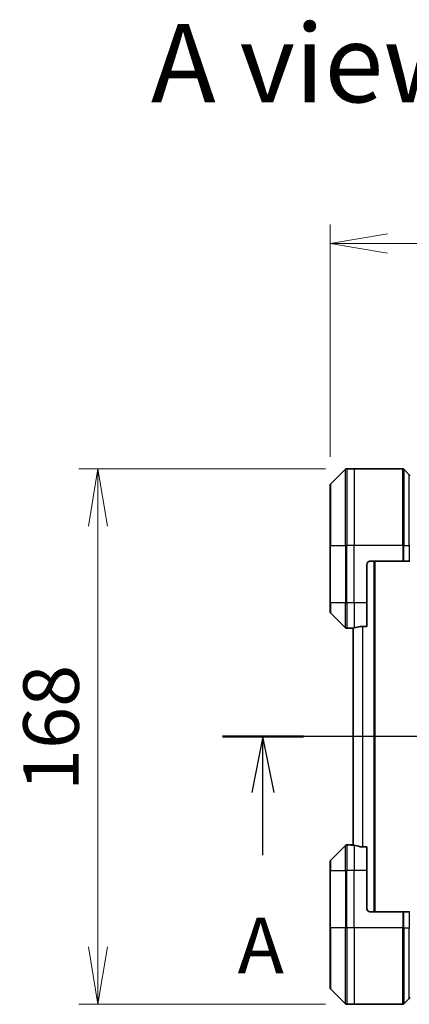
# Model space of a CAD drawing. Units: millimetres. Extents: x 87 to 9596, y 48 to 2015.
# Drawn here: x 3357 to 3479, y 1012 to 1321 of the extents above; entities that cross this region are included whole.
import ezdxf

# ---------------------------------------------------------------- set-up
doc = ezdxf.new("R2010")
doc.units = ezdxf.units.MM
doc.header["$LTSCALE"] = 6
doc.linetypes.add('CHAIN', pattern=[0.3543, 0.2362, -0.0295, 0.0591, -0.0295])
doc.layers.get('Defpoints').update_dxf_attribs({"lineweight": 25})
for name, color, linetype, lineweight in [('Centerline (ISO)', 131, 'Continuous', 18), ('Dimension (ISO)', 7, 'Continuous', 18), ('Section Line (ISO)', 7, 'CHAIN', 25), ('Symbol (ISO)', 7, 'Continuous', 18), ('Visible (ISO)', 7, 'Continuous', 35), ('Visible Narrow (ISO)', 7, 'Continuous', 25)]:
    doc.layers.add(name, color=color, linetype=linetype, lineweight=lineweight)
doc.styles.add('Note Text (TK)', font='MS PGothic.ttf')
doc.dimstyles.new('Default - Method 1b (TK)', dxfattribs={"dimscale": 6, "dimtxt": 2.5, "dimasz": 2.5, "dimexe": 1, "dimexo": 1.5, "dimgap": 1, "dimtad": 1, "dimtoh": 1, "dimdsep": 46, "dimtxsty": 'Note Text (TK)', "dimblk": 'OPEN', "dimcen": 0.09, "dimdle": 5, "dimclrd": 100, "dimclre": 100, "dimclrt": 7, "dimadec": 1, "dimazin": 1, "dimtfac": 1, "dimtmove": 0, "dimatfit": 3, "dimldrblk": 'OPEN', "dimfxl": 1, "dimtolj": 1, "dimlwd": -1, "dimlwe": -1, "dimarcsym": 0})

# ---------------------------------------------------------------- blocks, each defined once
blk = doc.blocks.new('2dTransSection0')
at = {"layer": 'Section Line (ISO)', "linetype": 'CHAIN', "ltscale": 15.90744}
blk.add_line((197.269, 157.723), (154.181, 157.723), dxfattribs=at)
at = {"layer": 'Section Line (ISO)', "linetype": 'Continuous', "lineweight": 50}
for p, q in [((157.817, 157.723), (154.181, 157.723)), ((197.269, 157.723), (193.633, 157.723))]:
    blk.add_line(p, q, dxfattribs=at)
at = {"layer": 'Section Line (ISO)', "linetype": 'Continuous'}
for p, q in [((155.999, 157.723), (155.499, 155.223)), ((155.999, 155.223), (155.999, 157.723)), ((156.499, 155.223), (155.999, 157.723)), ((195.451, 157.723), (194.951, 155.223)), ((195.451, 155.223), (195.451, 157.723)), ((195.951, 155.223), (195.451, 157.723)), ((155.999, 152.403), (155.999, 155.223)), ((195.451, 152.403), (195.451, 155.223))]:
    blk.add_line(p, q, dxfattribs=at)
at = {"layer": 'Section Line (ISO)', "char_height": 2.5, "attachment_point": 7, "style": 'Note Text (TK)'}
for insert in [(154.863, 146.33), (194.315, 146.33)]:
    blk.add_mtext('A', dxfattribs=dict(at, insert=insert))
blk = doc.blocks.new('_Open')
at = {"color": 0, "linetype": 'ByBlock', "lineweight": -2}
for p, q in [((-1, 0.167), (0, 0)), ((-1, -0.167), (0, 0)), ((0, 0), (-1, 0))]:
    blk.add_line(p, q, dxfattribs=at)
blk = doc.blocks.new('*D41')
at = {"layer": 'Defpoints', "color": 0}
for p in [(3462.07, 1180.06), (3381.71, 1012.06), (3462.07, 1012.06)]:
    blk.add_point(p, dxfattribs=at)
at = {"layer": 'Dimension (ISO)', "color": 100}
for p, q in [((3453.07, 1180.06), (3375.71, 1180.06)), ((3381.71, 1162.06), (3381.71, 1030.06)), ((3453.07, 1012.06), (3375.71, 1012.06))]:
    blk.add_line(p, q, dxfattribs=at)
at = {"layer": 'Dimension (ISO)', "color": 100, "xscale": 18, "yscale": 18, "zscale": 18}
for p, rotation in [((3381.71, 1180.06), 90), ((3381.71, 1012.06), 270)]:
    blk.add_blockref('_Open', p, dxfattribs=dict(at, rotation=rotation))
at = {"layer": 'Dimension (ISO)', "color": 7, "insert": (3366.99, 1078.98), "char_height": 15, "attachment_point": 4, "rotation": 90, "style": 'Note Text (TK)'}
blk.add_mtext('\\A1;\\fMS PGothic|b0|i0;{\\H17.4300;168', dxfattribs=at)
blk = doc.blocks.new('*D42')
at = {"layer": 'Defpoints', "color": 0}
for p in [(3688.07, 1250.75), (3454.57, 1174.86), (3688.07, 1174.86)]:
    blk.add_point(p, dxfattribs=at)
at = {"layer": 'Dimension (ISO)', "color": 100}
for p, q in [((3454.57, 1183.86), (3454.57, 1256.75)), ((3688.07, 1183.86), (3688.07, 1256.75)), ((3472.57, 1250.75), (3670.07, 1250.75))]:
    blk.add_line(p, q, dxfattribs=at)
at = {"layer": 'Dimension (ISO)', "color": 100, "xscale": 18, "yscale": 18, "zscale": 18, "rotation": 180}
blk.add_blockref('_Open', (3454.57, 1250.75), dxfattribs=at)
at = {"layer": 'Dimension (ISO)', "color": 100, "xscale": 18, "yscale": 18, "zscale": 18}
blk.add_blockref('_Open', (3688.07, 1250.75), dxfattribs=at)
at = {"layer": 'Dimension (ISO)', "color": 7, "insert": (3544.67, 1265.46), "char_height": 15, "attachment_point": 4, "style": 'Note Text (TK)'}
blk.add_mtext('\\A1;\\fMS PGothic|b0|i0;{\\H17.4300;233.5', dxfattribs=at)

msp = doc.modelspace()

# ---------------------------------------------------------------- linework, layer by layer
at = {"layer": 'Centerline (ISO)', "linetype": 'CHAIN', "ltscale": 23.990969}
msp.add_line((3444.265, 1096.0624), (3698.365, 1096.0624), dxfattribs=at)
at = {"layer": 'Visible (ISO)'}
for p, q in [((3459.4186, 1179.916), (3454.7115, 1175.2089)), ((3462.065, 1180.0624), (3459.7721, 1180.0624)), ((3477.3579, 1180.0624), (3462.065, 1180.0624)), ((3477.7115, 1179.916), (3479.4186, 1178.2089)), ((3454.565, 1156.0624), (3454.565, 1174.8553)), ((3454.565, 1156.0624), (3454.565, 1138.0624)), ((3466.065, 1138.0624), (3466.065, 1150.0624)), ((3467.065, 1151.0624), (3477.3579, 1151.0624)), ((3468.565, 1041.0624), (3468.565, 1151.0624)), ((3477.7115, 1151.0624), (3477.3579, 1151.0624)), ((3477.7115, 1151.0624), (3479.4186, 1151.0624)), ((3479.565, 1151.0624), (3479.4186, 1151.0624)), ((3454.565, 1135.2695), (3454.565, 1138.0624)), ((3466.065, 1138.0624), (3466.065, 1130.6462)), ((3454.7115, 1134.916), (3459.4186, 1130.2089)), ((3461.065, 1130.0624), (3459.7721, 1130.0624)), ((3461.065, 1130.0705), (3461.065, 1130.0624)), ((3461.065, 1130.0624), (3461.365, 1130.0624)), ((3461.765, 1130.0624), (3461.365, 1130.0624)), ((3461.765, 1130.1361), (3461.765, 1061.9887)), ((3464.1737, 1130.6462), (3466.065, 1130.6462)), ((3459.4186, 1061.916), (3454.7115, 1057.2089)), ((3461.065, 1062.0624), (3459.7721, 1062.0624)), ((3461.365, 1062.0624), (3461.065, 1062.0624)), ((3461.065, 1062.0624), (3461.065, 1062.0543)), ((3461.365, 1062.0624), (3461.765, 1062.0624)), ((3466.065, 1061.4786), (3464.1737, 1061.4786)), ((3466.065, 1061.4786), (3466.065, 1054.0624)), ((3454.565, 1054.0624), (3454.565, 1056.8553)), ((3454.565, 1054.0624), (3454.565, 1036.0624)), ((3466.065, 1042.0624), (3466.065, 1054.0624)), ((3467.065, 1041.0624), (3477.3579, 1041.0624)), ((3477.3579, 1041.0624), (3477.7115, 1041.0624)), ((3479.4186, 1041.0624), (3477.7115, 1041.0624)), ((3479.4186, 1041.0624), (3479.565, 1041.0624)), ((3454.565, 1017.2695), (3454.565, 1036.0624)), ((3454.7115, 1016.916), (3459.4186, 1012.2089)), ((3477.7115, 1012.2089), (3479.4186, 1013.916)), ((3462.065, 1012.0624), (3459.7721, 1012.0624)), ((3477.3579, 1012.0624), (3462.065, 1012.0624))]:
    msp.add_line(p, q, dxfattribs=at)
for centre, radius, start, end in [((3459.7721, 1179.5624), 0.5, 90, 135), ((3477.3579, 1179.5624), 0.5, 45, 90), ((3479.065, 1177.8553), 0.5, 0, 45), ((3455.065, 1174.8553), 0.5, 135, 180), ((3467.065, 1150.0624), 1, 90, 180), ((3455.065, 1135.2695), 0.5, 180, 225), ((3459.7721, 1130.5624), 0.5, 225, 270), ((3459.7721, 1061.5624), 0.5, 90, 135), ((3455.065, 1056.8553), 0.5, 135, 180), ((3467.065, 1042.0624), 1, 180, 270), ((3455.065, 1017.2695), 0.5, 180, 225), ((3479.065, 1014.2695), 0.5, 315, 0), ((3459.7721, 1012.5624), 0.5, 225, 270), ((3477.3579, 1012.5624), 0.5, 270, 315)]:
    msp.add_arc(centre, radius, start, end, dxfattribs=at)
for centre, start_param, end_param in [((3460.465, 1138.0624), 4.78620022, 4.87983706), ((3460.465, 1138.0624), 4.87983706, 5.08742742), ((3460.465, 1054.0624), 1.40334825, 1.49698509), ((3460.465, 1054.0624), 1.19575789, 1.40334825)]:
    msp.add_ellipse(centre, major_axis=(9.6, 0), ratio=0.83333333, start_param=start_param, end_param=end_param, dxfattribs=at)
for points, knots in [([(3461.173, 1130.0842), (3461.166, 1130.0838), (3461.1593, 1130.0833), (3461.1263, 1130.081), (3461.1032, 1130.0787), (3461.0726, 1130.0743), (3461.065, 1130.0722), (3461.065, 1130.0705)], [0.1103900742, 0.1103900742, 0.1103900742, 0.1103900742, 0.1130634845, 0.1130634845, 0.1243846834, 0.1243846834, 0.1357058823, 0.1357058823, 0.1357058823, 0.1357058823]), ([(3464.1737, 1130.6462), (3464.1354, 1130.6462), (3464.0948, 1130.6431), (3464.0299, 1130.6322), (3464.0039, 1130.6258), (3463.9816, 1130.6185)], [0.093260715, 0.093260715, 0.093260715, 0.093260715, 0.1047444472, 0.1047444472, 0.1134564756, 0.1134564756, 0.1134564756, 0.1134564756]), ([(3461.065, 1062.0543), (3461.065, 1062.0527), (3461.0726, 1062.0506), (3461.1032, 1062.0462), (3461.1263, 1062.0439), (3461.1593, 1062.0415), (3461.166, 1062.0411), (3461.173, 1062.0406)], [0.1356732242, 0.1356732242, 0.1356732242, 0.1356732242, 0.1469944231, 0.1469944231, 0.158315622, 0.158315622, 0.1609890322, 0.1609890322, 0.1609890322, 0.1609890322]), ([(3463.9816, 1061.5064), (3464.0044, 1061.499), (3464.031, 1061.4924), (3464.0962, 1061.4817), (3464.1361, 1061.4786), (3464.1737, 1061.4786)], [-0.0201836507, -0.0201836507, -0.0201836507, -0.0201836507, -0.0112759257, -0.0112759257, 0, 0, 0, 0])]:
    msp.add_open_spline(points, degree=3, knots=knots, dxfattribs=at)
at = {"layer": 'Visible Narrow (ISO)'}
for p, q in [((3459.4186, 1156.0624), (3459.4186, 1179.916)), ((3459.7721, 1180.0624), (3459.7721, 1156.0624)), ((3462.065, 1180.0624), (3462.065, 1156.0624)), ((3477.3579, 1156.0624), (3477.3579, 1180.0624)), ((3477.7115, 1179.916), (3477.7115, 1156.0624)), ((3479.4186, 1156.0624), (3479.4186, 1178.2089)), ((3454.7115, 1175.2089), (3454.7115, 1156.0624)), ((3454.7115, 1156.0624), (3454.565, 1156.0624)), ((3454.7115, 1138.0624), (3454.7115, 1156.0624)), ((3454.7115, 1156.0624), (3459.4186, 1156.0624)), ((3459.4186, 1156.0624), (3459.4186, 1138.0624)), ((3459.4186, 1156.0624), (3459.7721, 1156.0624)), ((3462.065, 1156.0624), (3459.7721, 1156.0624)), ((3459.7721, 1138.0624), (3459.7721, 1156.0624)), ((3477.3579, 1156.0624), (3462.065, 1156.0624)), ((3462.065, 1138.0624), (3462.065, 1156.0624)), ((3477.3579, 1156.0624), (3477.3579, 1151.0624)), ((3477.7115, 1156.0624), (3477.3579, 1156.0624)), ((3477.7115, 1151.0624), (3477.7115, 1156.0624)), ((3477.7115, 1156.0624), (3479.4186, 1156.0624)), ((3479.4186, 1156.0624), (3479.565, 1156.0624)), ((3479.4186, 1156.0624), (3479.4186, 1151.0624)), ((3468.265, 1151.0624), (3468.265, 1041.0624)), ((3454.7115, 1138.0624), (3454.565, 1138.0624)), ((3454.7115, 1138.0624), (3454.7115, 1134.916)), ((3459.4186, 1138.0624), (3454.7115, 1138.0624)), ((3459.4186, 1130.2089), (3459.4186, 1138.0624)), ((3459.4186, 1138.0624), (3459.7721, 1138.0624)), ((3462.065, 1138.0624), (3459.7721, 1138.0624)), ((3459.7721, 1138.0624), (3459.7721, 1130.0624)), ((3466.065, 1138.0624), (3462.065, 1138.0624)), ((3462.065, 1138.0624), (3462.065, 1130.1743)), ((3461.365, 1130.0624), (3461.365, 1130.0977)), ((3461.873, 1061.9759), (3461.873, 1130.1489)), ((3464.6816, 1130.6462), (3464.6816, 1061.4786)), ((3464.8737, 1061.4786), (3464.8737, 1130.6462)), ((3459.4186, 1054.0624), (3459.4186, 1061.916)), ((3459.7721, 1062.0624), (3459.7721, 1054.0624)), ((3461.365, 1062.0272), (3461.365, 1062.0624)), ((3462.065, 1061.9505), (3462.065, 1054.0624)), ((3454.7115, 1057.2089), (3454.7115, 1054.0624)), ((3454.7115, 1054.0624), (3454.565, 1054.0624)), ((3454.7115, 1036.0624), (3454.7115, 1054.0624)), ((3454.7115, 1054.0624), (3459.4186, 1054.0624)), ((3459.4186, 1054.0624), (3459.7721, 1054.0624)), ((3459.4186, 1054.0624), (3459.4186, 1036.0624)), ((3462.065, 1054.0624), (3459.7721, 1054.0624)), ((3459.7721, 1036.0624), (3459.7721, 1054.0624)), ((3466.065, 1054.0624), (3462.065, 1054.0624)), ((3462.065, 1036.0624), (3462.065, 1054.0624)), ((3477.3579, 1041.0624), (3477.3579, 1036.0624)), ((3477.7115, 1036.0624), (3477.7115, 1041.0624)), ((3479.4186, 1041.0624), (3479.4186, 1036.0624)), ((3454.565, 1036.0624), (3454.7115, 1036.0624)), ((3454.7115, 1036.0624), (3454.7115, 1016.916)), ((3459.4186, 1036.0624), (3454.7115, 1036.0624)), ((3459.4186, 1036.0624), (3459.7721, 1036.0624)), ((3459.4186, 1012.2089), (3459.4186, 1036.0624)), ((3462.065, 1036.0624), (3459.7721, 1036.0624)), ((3459.7721, 1036.0624), (3459.7721, 1012.0624)), ((3477.3579, 1036.0624), (3462.065, 1036.0624)), ((3462.065, 1036.0624), (3462.065, 1012.0624)), ((3477.3579, 1012.0624), (3477.3579, 1036.0624)), ((3477.7115, 1036.0624), (3477.3579, 1036.0624)), ((3477.7115, 1036.0624), (3477.7115, 1012.2089)), ((3477.7115, 1036.0624), (3479.4186, 1036.0624)), ((3479.4186, 1036.0624), (3479.565, 1036.0624)), ((3479.4186, 1013.916), (3479.4186, 1036.0624))]:
    msp.add_line(p, q, dxfattribs=at)

# ---------------------------------------------------------------- block references
at = {"layer": 'Section Line (ISO)', "xscale": 7, "yscale": 7, "zscale": 7}
msp.add_blockref('2dTransSection0', (2341.5, -8), dxfattribs=at)

# ---------------------------------------------------------------- texts
at = {"layer": 'Symbol (ISO)', "color": 7, "insert": (3398.3324, 1307.3299), "char_height": 24.5, "attachment_point": 4, "line_spacing_factor": 1.5, "style": 'Note Text (TK)'}
msp.add_mtext('\\fMS PGothic|b0|i0;{\\H24.5000;A view}', dxfattribs=at)

# ---------------------------------------------------------------- dimensions: what is measured, and where the dimension line sits
at = {"layer": 'Dimension (ISO)', "color": 100}
for base, p1, p2, angle, override, picture, middle in [((3688.065, 1250.7466), (3454.565, 1174.8553), (3688.065, 1174.8553), 180, {"dimasz": 3, "dimgap": 1, "dimdec": 1, "dimtdec": 1, "dimtofl": 0, "dimatfit": 1}, '*D42', (3571.315, 1265.4616)), ((3381.7067, 1012.0624), (3462.065, 1180.0624), (3462.065, 1012.0624), 90, {"dimasz": 3, "dimgap": 1, "dimdec": 0, "dimtdec": 0, "dimtofl": 0, "dimatfit": 1}, '*D41', (3366.9917, 1096.0624))]:
    dim = msp.add_linear_dim(base=base, p1=p1, p2=p2, angle=angle, text='\\fMS PGothic|b0|i0;{\\H17.4300;<>', dimstyle='Default - Method 1b (TK)', override=override, dxfattribs=at)
    dim.commit()
    dim.dimension.update_dxf_attribs({"geometry": picture, "text_midpoint": middle})

doc.saveas('drawing.dxf')
